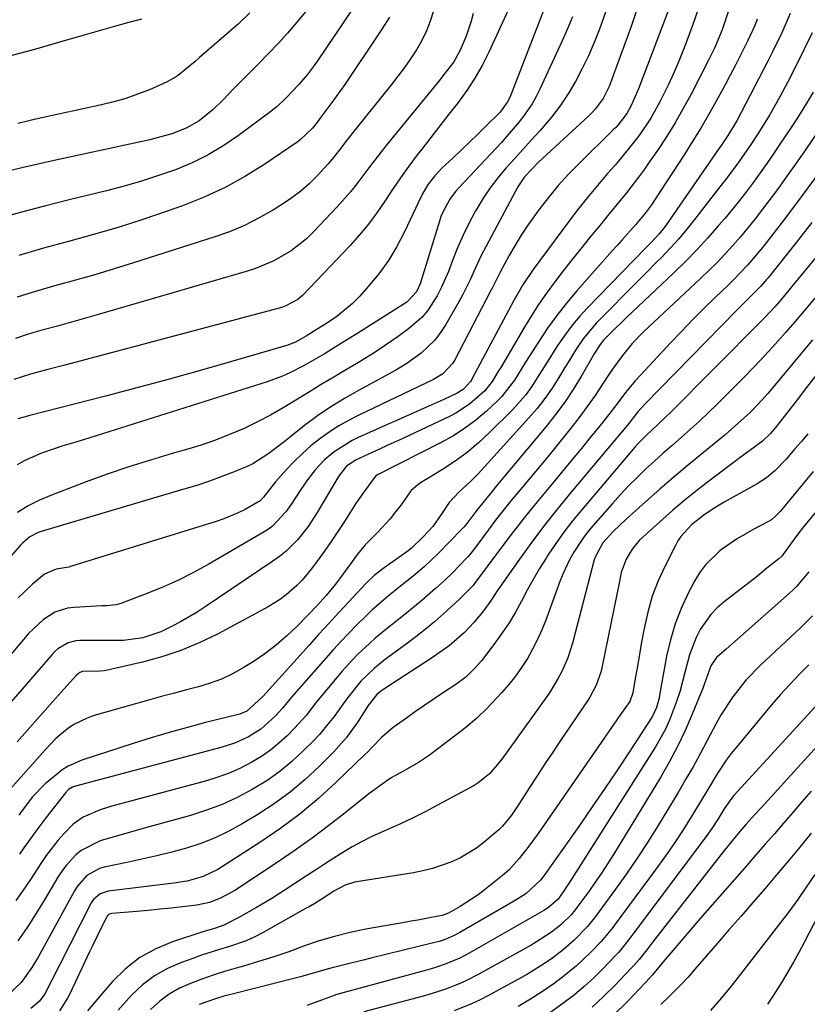
# Model space of a CAD drawing. Units: inches. Extents: x 1851934 to 1857389, y 431724 to 437074.
# Drawn here: x 1855553 to 1855740, y 434238 to 434472 of the extents above; entities that cross this region are included whole.
import ezdxf

# ---------------------------------------------------------------- set-up
doc = ezdxf.new("R2010")
doc.units = ezdxf.units.IN
doc.header["$MEASUREMENT"] = 0
doc.layers.add('7', color=7, linetype='Continuous')
doc.layers.add('8', color=7, linetype='Continuous')

msp = doc.modelspace()

# ---------------------------------------------------------------- linework, layer by layer
at = {"layer": '7', "color": 18}
for points in [[(1855671.5, 434479.14, 1932), (1855664.67, 434464.21, 1932), (1855663.1, 434461.09, 1932), (1855661.39, 434458.05, 1932), (1855659.46, 434455.14, 1932), (1855657.4, 434452.32, 1932), (1855655.23, 434449.56, 1932), (1855653.07, 434446.79, 1932), (1855650.93, 434444.02, 1932), (1855648.79, 434441.23, 1932), (1855647.71, 434439.84, 1932), (1855645.71, 434437.15, 1932), (1855643.75, 434434.43, 1932), (1855641.86, 434431.67, 1932), (1855640.02, 434428.87, 1932), (1855638.13, 434426.1, 1932), (1855636.15, 434423.42, 1932), (1855634.01, 434420.85, 1932), (1855631.78, 434418.36, 1932), (1855620.59, 434406.6, 1932), (1855619.38, 434405.52, 1932), (1855616.52, 434403.99, 1932), (1855615.75, 434403.73, 1932), (1855614.97, 434403.49, 1932), (1855564.12, 434389.96, 1932), (1855560.06, 434388.88, 1932), (1855555.99, 434387.79, 1932), (1855551.99, 434386.52, 1932)], [(1855622.85, 434475.83, 1942), (1855619.14, 434471.36, 1942), (1855616.95, 434468.79, 1942), (1855614.7, 434466.27, 1942), (1855612.38, 434463.82, 1942), (1855610, 434461.42, 1942), (1855607.59, 434459.06, 1942), (1855606.39, 434457.87, 1942), (1855604.04, 434455.44, 1942), (1855601.73, 434452.98, 1942), (1855599.29, 434450.64, 1942), (1855596.01, 434447.97, 1942), (1855592.9, 434446.18, 1942), (1855589.51, 434444.88, 1942), (1855586.01, 434443.87, 1942), (1855584.24, 434443.45, 1942), (1855560.85, 434438.37, 1942), (1855557.36, 434437.59, 1942), (1855553.89, 434436.77, 1942), (1855550.42, 434435.89, 1942)], [(1855700.17, 434475.54, 1924), (1855698.41, 434470.36, 1924), (1855693.21, 434456.09, 1924), (1855691.82, 434453.24, 1924), (1855689.92, 434450.69, 1924), (1855689.2, 434449.92, 1924), (1855688.44, 434449.17, 1924), (1855676.44, 434438.13, 1924), (1855673.16, 434434.64, 1924), (1855671.59, 434432.25, 1924), (1855664.65, 434419.36, 1924), (1855662.82, 434415.79, 1924), (1855661.14, 434412.15, 1924), (1855660.31, 434410.32, 1924), (1855658.51, 434406.74, 1924), (1855657.54, 434404.98, 1924), (1855654.46, 434399.57, 1924), (1855653.23, 434397.68, 1924), (1855651.88, 434395.91, 1924), (1855648.65, 434392.8, 1924), (1855644.97, 434390.15, 1924), (1855643.04, 434388.97, 1924), (1855641.07, 434387.85, 1924), (1855633.76, 434383.96, 1924), (1855630.43, 434382.07, 1924), (1855627.17, 434380.07, 1924), (1855624.02, 434377.89, 1924), (1855620.95, 434375.6, 1924), (1855617.29, 434372.71, 1924), (1855616.1, 434371.77, 1924), (1855612.54, 434368.95, 1924), (1855608.74, 434366.54, 1924), (1855607.37, 434365.92, 1924), (1855604.31, 434364.66, 1924), (1855601.36, 434363.51, 1924), (1855598.39, 434362.42, 1924), (1855595.39, 434361.41, 1924), (1855592.37, 434360.47, 1924), (1855558.51, 434350.46, 1924), (1855557.81, 434350.22, 1924), (1855555.83, 434349.21, 1924), (1855554.12, 434347.79, 1924), (1855553.62, 434347.25, 1924), (1855551.38, 434344.66, 1924)], [(1855692.84, 434475.11, 1926), (1855690.91, 434469.74, 1926), (1855689.67, 434466.55, 1926), (1855688.34, 434463.4, 1926), (1855686.84, 434460.33, 1926), (1855685.23, 434457.27, 1926), (1855683.47, 434454.36, 1926), (1855681.59, 434451.53, 1926), (1855679.52, 434448.83, 1926), (1855676.75, 434445.6, 1926), (1855674.75, 434443.37, 1926), (1855672.74, 434441.15, 1926), (1855670.74, 434438.93, 1926), (1855668.73, 434436.7, 1926), (1855666.81, 434434.42, 1926), (1855665, 434432.06, 1926), (1855663.35, 434429.58, 1926), (1855661.8, 434427.03, 1926), (1855661.54, 434426.57, 1926), (1855660.02, 434423.7, 1926), (1855658.58, 434420.78, 1926), (1855657.28, 434417.81, 1926), (1855656.07, 434414.79, 1926), (1855655.08, 434412.18, 1926), (1855653.4, 434408.29, 1926), (1855652.41, 434406.43, 1926), (1855650.13, 434402.88, 1926), (1855648.8, 434401.28, 1926), (1855645.64, 434398.53, 1926), (1855643.16, 434396.76, 1926), (1855640.21, 434394.72, 1926), (1855637.21, 434392.73, 1926), (1855634.16, 434390.83, 1926), (1855631.08, 434388.99, 1926), (1855630.92, 434388.9, 1926), (1855627.9, 434387.12, 1926), (1855624.89, 434385.32, 1926), (1855621.91, 434383.48, 1926), (1855618.93, 434381.62, 1926), (1855615.94, 434379.8, 1926), (1855612.9, 434378.07, 1926), (1855609.79, 434376.47, 1926), (1855606.64, 434374.94, 1926), (1855603.17, 434373.45, 1926), (1855599.83, 434372.13, 1926), (1855596.43, 434370.98, 1926), (1855593, 434369.92, 1926), (1855589.56, 434368.96, 1926), (1855584.4, 434367.43, 1926), (1855579.28, 434365.81, 1926), (1855574.19, 434364.06, 1926), (1855569.14, 434362.22, 1926), (1855560.92, 434359.1, 1926), (1855558.14, 434357.9, 1926), (1855555.44, 434356.56, 1926), (1855552.86, 434355, 1926)], [(1855707.83, 434475.68, 1922), (1855700.17, 434455.58, 1922), (1855698.42, 434451.57, 1922), (1855697.38, 434449.66, 1922), (1855695.34, 434447.01, 1922), (1855694.77, 434446.4, 1922), (1855694.18, 434445.8, 1922), (1855686.17, 434437.91, 1922), (1855683.61, 434435.28, 1922), (1855681.15, 434432.57, 1922), (1855678.81, 434429.75, 1922), (1855676.56, 434426.85, 1922), (1855673.92, 434423.17, 1922), (1855672.37, 434420.83, 1922), (1855670.92, 434418.44, 1922), (1855669.54, 434416, 1922), (1855667.49, 434412.17, 1922), (1855665.48, 434408.19, 1922), (1855665.19, 434407.63, 1922), (1855656.53, 434391.07, 1922), (1855656.09, 434390.34, 1922), (1855653.76, 434387.87, 1922), (1855651.58, 434386.54, 1922), (1855633.82, 434378.08, 1922), (1855631.42, 434376.84, 1922), (1855629.07, 434375.51, 1922), (1855626.81, 434374.03, 1922), (1855624.6, 434372.47, 1922), (1855622.49, 434370.77, 1922), (1855620.45, 434369, 1922), (1855618.52, 434367.11, 1922), (1855616.66, 434365.16, 1922), (1855614.07, 434362.28, 1922), (1855611.22, 434358.6, 1922), (1855610.46, 434357.77, 1922), (1855606.91, 434355.71, 1922), (1855605.23, 434354.88, 1922), (1855601.79, 434353.44, 1922), (1855600.02, 434352.84, 1922), (1855565.49, 434342.13, 1922), (1855565.05, 434342.03, 1922), (1855562.08, 434341.51, 1922), (1855559.26, 434340.3, 1922), (1855556.47, 434337.96, 1922), (1855553.05, 434334.71, 1922)], [(1855721.56, 434474.07, 1918), (1855720, 434469.58, 1918), (1855718.2, 434465.19, 1918), (1855717.52, 434463.76, 1918), (1855716.82, 434462.34, 1918), (1855712.64, 434454.27, 1918), (1855710.79, 434450.85, 1918), (1855708.86, 434447.47, 1918), (1855706.8, 434444.17, 1918), (1855704.66, 434440.92, 1918), (1855702.91, 434438.35, 1918), (1855701.57, 434436.44, 1918), (1855700.19, 434434.55, 1918), (1855697.31, 434430.86, 1918), (1855695.82, 434429.05, 1918), (1855692.86, 434425.43, 1918), (1855691.38, 434423.61, 1918), (1855688.5, 434420.08, 1918), (1855686.42, 434417.51, 1918), (1855684.36, 434414.92, 1918), (1855682.33, 434412.31, 1918), (1855680.33, 434409.69, 1918), (1855678.38, 434407.02, 1918), (1855676.49, 434404.31, 1918), (1855674.7, 434401.54, 1918), (1855672.98, 434398.72, 1918), (1855667.5, 434389.43, 1918), (1855667, 434388.59, 1918), (1855665.49, 434386.09, 1918), (1855663.71, 434383.82, 1918), (1855660.07, 434380.65, 1918), (1855656.87, 434378.54, 1918), (1855655.16, 434377.65, 1918), (1855643.25, 434372.07, 1918), (1855641.47, 434371.25, 1918), (1855637.9, 434369.62, 1918), (1855636.11, 434368.82, 1918), (1855633.02, 434367.43, 1918), (1855630.84, 434365.91, 1918), (1855629.06, 434363.54, 1918), (1855623.99, 434354.95, 1918), (1855621.83, 434351.65, 1918), (1855619.36, 434348.57, 1918), (1855616.58, 434345.79, 1918), (1855615.05, 434344.56, 1918), (1855613.46, 434343.39, 1918), (1855597.38, 434332.56, 1918), (1855595.48, 434331.32, 1918), (1855591.57, 434329.03, 1918), (1855589.57, 434327.96, 1918), (1855586.86, 434326.64, 1918), (1855582.59, 434325.23, 1918), (1855578.04, 434324.55, 1918), (1855576.43, 434324.56, 1918), (1855567.67, 434324.61, 1918), (1855566.72, 434324.54, 1918), (1855564.9, 434324.07, 1918), (1855562.46, 434322.58, 1918), (1855561.75, 434321.94, 1918), (1855561.08, 434321.24, 1918), (1855556.47, 434315.91, 1918), (1855553.53, 434312.51, 1918), (1855550.59, 434309.12, 1918)], [(1855736.13, 434473.42, 1914), (1855734.15, 434468.84, 1914), (1855732, 434464.35, 1914), (1855730.87, 434462.12, 1914), (1855723.49, 434447.95, 1914), (1855721.41, 434444.45, 1914), (1855719.65, 434441.89, 1914), (1855719.35, 434441.46, 1914), (1855706.82, 434423.37, 1914), (1855706.4, 434422.79, 1914), (1855705.05, 434421.13, 1914), (1855703.26, 434419.16, 1914), (1855701.84, 434417.68, 1914), (1855688.07, 434403.55, 1914), (1855686.26, 434401.57, 1914), (1855684.53, 434399.54, 1914), (1855682.92, 434397.4, 1914), (1855681.39, 434395.2, 1914), (1855681.01, 434394.61, 1914), (1855678.5, 434390.68, 1914), (1855677.27, 434388.7, 1914), (1855674.78, 434384.77, 1914), (1855673.42, 434382.89, 1914), (1855670.34, 434379.42, 1914), (1855664.83, 434373.93, 1914), (1855662.23, 434371.51, 1914), (1855659.53, 434369.22, 1914), (1855656.67, 434367.13, 1914), (1855653.71, 434365.17, 1914), (1855648.26, 434361.84, 1914), (1855646.27, 434360.2, 1914), (1855646.05, 434359.91, 1914), (1855643.86, 434356.81, 1914), (1855642.58, 434355.11, 1914), (1855641.25, 434353.45, 1914), (1855638.35, 434350.34, 1914), (1855635.35, 434347.31, 1914), (1855633.55, 434345.1, 1914), (1855631.86, 434342.79, 1914), (1855629.27, 434339.19, 1914), (1855628.28, 434337.95, 1914), (1855626.08, 434335.3, 1914), (1855623.97, 434332.9, 1914), (1855621.77, 434330.58, 1914), (1855619.26, 434328.01, 1914), (1855616.81, 434325.68, 1914), (1855614.25, 434323.47, 1914), (1855611.55, 434321.45, 1914), (1855608.75, 434319.56, 1914), (1855606.41, 434318.1, 1914), (1855603.88, 434316.68, 1914), (1855601.27, 434315.42, 1914), (1855598.57, 434314.42, 1914), (1855595.79, 434313.58, 1914), (1855592.96, 434312.86, 1914), (1855590.13, 434312.12, 1914), (1855587.31, 434311.36, 1914), (1855584.5, 434310.57, 1914), (1855571.08, 434306.77, 1914), (1855569.4, 434306.18, 1914), (1855566.23, 434304.61, 1914), (1855564.75, 434303.61, 1914), (1855562.01, 434301.31, 1914), (1855559.5, 434298.74, 1914), (1855551.2, 434289.4, 1914)], [(1855660.99, 434473.41, 1934), (1855660.51, 434471.58, 1934), (1855659.31, 434468.01, 1934), (1855657.91, 434464.75, 1934), (1855656.37, 434461.98, 1934), (1855653.8, 434458.61, 1934), (1855653.13, 434457.78, 1934), (1855640.61, 434442.47, 1934), (1855639.11, 434440.6, 1934), (1855636.2, 434436.81, 1934), (1855633.35, 434432.97, 1934), (1855631.86, 434431.1, 1934), (1855628.71, 434427.51, 1934), (1855623.11, 434421.57, 1934), (1855621.43, 434419.93, 1934), (1855617.76, 434417.05, 1934), (1855613.68, 434414.72, 1934), (1855609.36, 434412.9, 1934), (1855607.12, 434412.17, 1934), (1855572.33, 434402.04, 1934), (1855569, 434401.09, 1934), (1855565.67, 434400.15, 1934), (1855562.34, 434399.23, 1934), (1855559, 434398.33, 1934), (1855555.68, 434397.36, 1934), (1855552.41, 434396.27, 1934)], [(1855684.53, 434472.66, 1928), (1855683.32, 434469.78, 1928), (1855682.05, 434466.92, 1928), (1855676.79, 434455.44, 1928), (1855675.91, 434453.7, 1928), (1855674.96, 434452, 1928), (1855672.74, 434448.79, 1928), (1855671.52, 434447.26, 1928), (1855668.97, 434444.29, 1928), (1855667.65, 434442.84, 1928), (1855657.54, 434432.04, 1928), (1855656.78, 434431.17, 1928), (1855655.41, 434429.32, 1928), (1855653.76, 434426.28, 1928), (1855653.33, 434425.21, 1928), (1855652.96, 434424.12, 1928), (1855648.38, 434409.28, 1928), (1855647.55, 434407.39, 1928), (1855645.23, 434404.91, 1928), (1855633.34, 434397.37, 1928), (1855629.77, 434395.14, 1928), (1855625.86, 434392.75, 1928), (1855622.55, 434390.81, 1928), (1855620.87, 434389.88, 1928), (1855617.47, 434388.11, 1928), (1855615.73, 434387.32, 1928), (1855612.14, 434386, 1928), (1855570.05, 434372.66, 1928), (1855566.75, 434371.65, 1928), (1855563.44, 434370.7, 1928), (1855561.79, 434370.2, 1928), (1855558.55, 434369.05, 1928), (1855554.45, 434367.21, 1928), (1855552.79, 434366.31, 1928)], [(1855651.55, 434474.05, 1936), (1855650.8, 434471.63, 1936), (1855649.91, 434469.27, 1936), (1855648.79, 434467, 1936), (1855647.52, 434464.81, 1936), (1855646.1, 434462.68, 1936), (1855644.65, 434460.59, 1936), (1855643.12, 434458.54, 1936), (1855641.56, 434456.53, 1936), (1855632.8, 434445.62, 1936), (1855631.02, 434443.36, 1936), (1855629.28, 434441.08, 1936), (1855627.51, 434438.83, 1936), (1855626.57, 434437.74, 1936), (1855623.93, 434434.87, 1936), (1855622.05, 434433, 1936), (1855620.07, 434431.24, 1936), (1855617.96, 434429.64, 1936), (1855615.76, 434428.16, 1936), (1855613.62, 434426.83, 1936), (1855610.22, 434424.9, 1936), (1855606.74, 434423.13, 1936), (1855603.14, 434421.63, 1936), (1855599.47, 434420.3, 1936), (1855580.44, 434414.21, 1936), (1855575.85, 434412.78, 1936), (1855571.25, 434411.4, 1936), (1855566.62, 434410.1, 1936), (1855561.99, 434408.85, 1936), (1855557.38, 434407.53, 1936), (1855552.81, 434406.06, 1936)], [(1855608.01, 434473.61, 1944), (1855605.27, 434471, 1944), (1855596.09, 434462.95, 1944), (1855595.05, 434462.04, 1944), (1855592.92, 434460.27, 1944), (1855590.73, 434458.58, 1944), (1855588.37, 434457.17, 1944), (1855584.17, 434455.33, 1944), (1855581.39, 434454.25, 1944), (1855578.58, 434453.27, 1944), (1855575.72, 434452.45, 1944), (1855572.82, 434451.73, 1944), (1855556.87, 434448.23, 1944), (1855555.58, 434447.95, 1944), (1855552.99, 434447.35, 1944)], [(1855641.09, 434472.59, 1938), (1855639.32, 434469.67, 1938), (1855630.49, 434456.55, 1938), (1855629.5, 434455.11, 1938), (1855627.46, 434452.27, 1938), (1855624.87, 434448.85, 1938), (1855624.01, 434447.7, 1938), (1855622.82, 434446.2, 1938), (1855619.97, 434443.44, 1938), (1855619.25, 434442.91, 1938), (1855611.59, 434437.69, 1938), (1855606.93, 434434.77, 1938), (1855602.14, 434432.1, 1938), (1855597.15, 434429.81, 1938), (1855592.04, 434427.77, 1938), (1855588.41, 434426.47, 1938), (1855582.6, 434424.5, 1938), (1855576.76, 434422.63, 1938), (1855570.88, 434420.93, 1938), (1855564.96, 434419.33, 1938), (1855559.05, 434417.7, 1938), (1855553.18, 434415.94, 1938)], [(1855582.3, 434472.1, 1946), (1855578.95, 434471.18, 1946), (1855575.6, 434470.25, 1946), (1855572.26, 434469.3, 1946), (1855568.92, 434468.33, 1946), (1855563.17, 434466.66, 1946), (1855556.94, 434464.9, 1946), (1855550.7, 434463.2, 1946)], [(1855728.29, 434472.08, 1916), (1855727.83, 434470.77, 1916), (1855726.15, 434466.98, 1916), (1855724.39, 434463.5, 1916), (1855723.18, 434461.14, 1916), (1855721.96, 434458.8, 1916), (1855720.72, 434456.47, 1916), (1855718.55, 434452.48, 1916), (1855716.79, 434449.35, 1916), (1855714.98, 434446.24, 1916), (1855713.1, 434443.18, 1916), (1855711.17, 434440.15, 1916), (1855703.99, 434429.13, 1916), (1855703.48, 434428.36, 1916), (1855701.85, 434426.09, 1916), (1855699.49, 434423.23, 1916), (1855696.22, 434419.59, 1916), (1855695.1, 434418.33, 1916), (1855693.97, 434417.07, 1916), (1855685.52, 434407.56, 1916), (1855683.1, 434404.69, 1916), (1855680.78, 434401.75, 1916), (1855678.6, 434398.71, 1916), (1855676.52, 434395.58, 1916), (1855674.27, 434392.03, 1916), (1855673.39, 434390.63, 1916), (1855670.78, 434386.4, 1916), (1855667.78, 434382.5, 1916), (1855666.62, 434381.33, 1916), (1855664.12, 434379.04, 1916), (1855661.57, 434376.88, 1916), (1855658.92, 434374.88, 1916), (1855656.11, 434373.1, 1916), (1855653.2, 434371.48, 1916), (1855638.43, 434364.03, 1916), (1855637.8, 434363.59, 1916), (1855635.18, 434360.02, 1916), (1855634.13, 434358.6, 1916), (1855633.68, 434357.93, 1916), (1855633.23, 434357.25, 1916), (1855630.47, 434352.86, 1916), (1855628.9, 434350.45, 1916), (1855627.3, 434348.06, 1916), (1855625.64, 434345.71, 1916), (1855623.95, 434343.39, 1916), (1855622.56, 434341.54, 1916), (1855620.37, 434338.9, 1916), (1855619.18, 434337.68, 1916), (1855616.61, 434335.41, 1916), (1855615.24, 434334.38, 1916), (1855612.33, 434332.59, 1916), (1855600.3, 434326.11, 1916), (1855596.01, 434324.03, 1916), (1855591.63, 434322.18, 1916), (1855587.12, 434320.69, 1916), (1855582.51, 434319.44, 1916), (1855573.54, 434317.38, 1916), (1855572.41, 434317.3, 1916), (1855568.28, 434317.23, 1916), (1855567.66, 434316.98, 1916), (1855566.85, 434316.38, 1916), (1855563.85, 434313.03, 1916), (1855560.64, 434309.41, 1916), (1855552.79, 434300.57, 1916)], [(1855741.35, 434468.85, 1912), (1855739.51, 434464.93, 1912), (1855737.58, 434461.06, 1912), (1855735.59, 434457.21, 1912), (1855733.68, 434453.61, 1912), (1855731.25, 434449.28, 1912), (1855728.63, 434445.07, 1912), (1855726.8, 434442.29, 1912), (1855723.99, 434438.24, 1912), (1855721.06, 434434.29, 1912), (1855720.06, 434432.98, 1912), (1855713.5, 434424.53, 1912), (1855711.64, 434422.21, 1912), (1855709.72, 434419.95, 1912), (1855707.73, 434417.75, 1912), (1855705.68, 434415.6, 1912), (1855704.54, 434414.44, 1912), (1855701.89, 434411.75, 1912), (1855699.23, 434409.06, 1912), (1855696.57, 434406.37, 1912), (1855693.91, 434403.68, 1912), (1855690.16, 434399.9, 1912), (1855687.05, 434396.21, 1912), (1855685.26, 434393.51, 1912), (1855683.56, 434390.77, 1912), (1855682.72, 434389.38, 1912), (1855681.3, 434387.01, 1912), (1855679.69, 434384.49, 1912), (1855677.98, 434382.04, 1912), (1855676.14, 434379.69, 1912), (1855674.19, 434377.42, 1912), (1855662.18, 434364.17, 1912), (1855660.44, 434362.38, 1912), (1855657.55, 434359.82, 1912), (1855655.24, 434357.38, 1912), (1855653.37, 434354.46, 1912), (1855651.37, 434351.65, 1912), (1855649.06, 434349.08, 1912), (1855646.44, 434346.58, 1912), (1855645.83, 434346.09, 1912), (1855645.2, 434345.61, 1912), (1855639.88, 434341.82, 1912), (1855637.45, 434340.03, 1912), (1855635.5, 434338.12, 1912), (1855631.47, 434333.77, 1912), (1855629.1, 434331.21, 1912), (1855626.74, 434328.64, 1912), (1855624.39, 434326.06, 1912), (1855622.04, 434323.47, 1912), (1855611.12, 434311.39, 1912), (1855610.92, 434311.16, 1912), (1855607.32, 434307.85, 1912), (1855606.16, 434307.32, 1912), (1855605.59, 434307.13, 1912), (1855605.01, 434306.96, 1912), (1855597.51, 434305.1, 1912), (1855593.18, 434303.97, 1912), (1855588.88, 434302.78, 1912), (1855584.6, 434301.5, 1912), (1855580.34, 434300.15, 1912), (1855568.15, 434296.15, 1912), (1855564.92, 434294.72, 1912), (1855563.44, 434293.77, 1912), (1855562.02, 434292.7, 1912), (1855559.48, 434290.53, 1912), (1855556.47, 434287.49, 1912), (1855554.2, 434284.57, 1912), (1855553.17, 434283.15, 1912)], [(1855746.86, 434451.46, 1908), (1855739.77, 434441.05, 1908), (1855737.6, 434437.9, 1908), (1855735.39, 434434.77, 1908), (1855733.13, 434431.67, 1908), (1855730.84, 434428.6, 1908), (1855727.86, 434424.69, 1908), (1855726.14, 434422.55, 1908), (1855724.38, 434420.44, 1908), (1855722.58, 434418.37, 1908), (1855720.73, 434416.34, 1908), (1855718.84, 434414.35, 1908), (1855716.9, 434412.41, 1908), (1855714.91, 434410.51, 1908), (1855702.54, 434398.99, 1908), (1855701.22, 434397.71, 1908), (1855698.7, 434395.05, 1908), (1855696.36, 434392.23, 1908), (1855694.19, 434389.27, 1908), (1855693.17, 434387.75, 1908), (1855691.67, 434385.42, 1908), (1855689.88, 434382.74, 1908), (1855688.04, 434380.1, 1908), (1855686.11, 434377.52, 1908), (1855684.13, 434374.98, 1908), (1855680.25, 434370.17, 1908), (1855678.25, 434367.7, 1908), (1855676.22, 434365.23, 1908), (1855674.18, 434362.79, 1908), (1855672.13, 434360.35, 1908), (1855669.92, 434357.71, 1908), (1855668.08, 434355.44, 1908), (1855666.29, 434353.14, 1908), (1855664.54, 434350.81, 1908), (1855661.59, 434346.82, 1908), (1855661.07, 434346.12, 1908), (1855660.27, 434345.08, 1908), (1855659.7, 434344.42, 1908), (1855659.41, 434344.1, 1908), (1855656.04, 434340.63, 1908), (1855654.1, 434338.72, 1908), (1855652.07, 434336.9, 1908), (1855648.9, 434334.19, 1908), (1855645.7, 434331.53, 1908), (1855642.44, 434328.93, 1908), (1855640.63, 434327.51, 1908), (1855637.74, 434325.14, 1908), (1855636.34, 434323.91, 1908), (1855633.63, 434321.34, 1908), (1855632.32, 434320.01, 1908), (1855629.84, 434317.22, 1908), (1855625.55, 434312.1, 1908), (1855623.84, 434310, 1908), (1855621.33, 434306.81, 1908), (1855618.62, 434303.79, 1908), (1855616.82, 434301.98, 1908), (1855614.9, 434300.2, 1908), (1855612.89, 434298.54, 1908), (1855610.74, 434297.06, 1908), (1855608.5, 434295.7, 1908), (1855605.63, 434294.23, 1908), (1855603.06, 434293.09, 1908), (1855600.41, 434292.13, 1908), (1855597.71, 434291.29, 1908), (1855575.29, 434285.22, 1908), (1855572.49, 434284.36, 1908), (1855568.48, 434282.64, 1908), (1855566.13, 434281, 1908), (1855563.97, 434278.81, 1908), (1855562.46, 434277.11, 1908), (1855559.68, 434273.52, 1908), (1855558.41, 434271.63, 1908), (1855555.96, 434267.85, 1908), (1855554.27, 434265.34, 1908), (1855552.53, 434262.87, 1908)], [(1855743, 434435.67, 1906), (1855740.13, 434431.69, 1906), (1855737.21, 434427.76, 1906), (1855734.24, 434423.86, 1906), (1855730.25, 434418.7, 1906), (1855729.23, 434417.41, 1906), (1855726.04, 434413.67, 1906), (1855722.65, 434410.12, 1906), (1855721.48, 434408.97, 1906), (1855718.4, 434406, 1906), (1855715.7, 434403.36, 1906), (1855713.02, 434400.69, 1906), (1855710.4, 434397.97, 1906), (1855707.8, 434395.23, 1906), (1855700.73, 434387.66, 1906), (1855699.48, 434386.28, 1906), (1855697.09, 434383.42, 1906), (1855695.96, 434381.95, 1906), (1855693.7, 434378.98, 1906), (1855691.4, 434376.04, 1906), (1855688.44, 434372.35, 1906), (1855686.66, 434370.16, 1906), (1855684.87, 434367.99, 1906), (1855683.06, 434365.83, 1906), (1855679.28, 434361.33, 1906), (1855676.14, 434357.52, 1906), (1855673.04, 434353.68, 1906), (1855670.01, 434349.77, 1906), (1855667.03, 434345.84, 1906), (1855661.31, 434338.14, 1906), (1855660.96, 434337.67, 1906), (1855657.72, 434334.39, 1906), (1855653.93, 434330.94, 1906), (1855651.79, 434329.05, 1906), (1855649.6, 434327.2, 1906), (1855647.36, 434325.43, 1906), (1855645.08, 434323.71, 1906), (1855640.19, 434320.13, 1906), (1855637.54, 434318.04, 1906), (1855634.32, 434314.9, 1906), (1855631.25, 434311.02, 1906), (1855630.14, 434309.56, 1906), (1855627.96, 434306.58, 1906), (1855626.85, 434305.1, 1906), (1855624.49, 434302.29, 1906), (1855623.22, 434300.95, 1906), (1855620.66, 434298.37, 1906), (1855617.99, 434295.88, 1906), (1855615.21, 434293.56, 1906), (1855612.24, 434291.46, 1906), (1855608.56, 434289.18, 1906), (1855605.03, 434287.33, 1906), (1855601.42, 434285.67, 1906), (1855597.7, 434284.28, 1906), (1855593.9, 434283.07, 1906), (1855584.1, 434280.36, 1906), (1855581.61, 434279.66, 1906), (1855579.12, 434278.95, 1906), (1855576.63, 434278.23, 1906), (1855572.46, 434277, 1906), (1855568.01, 434274.75, 1906), (1855566.71, 434273.68, 1906), (1855564.41, 434271.19, 1906), (1855563.41, 434269.82, 1906), (1855562.49, 434268.4, 1906), (1855559.29, 434263.03, 1906), (1855557.27, 434259.73, 1906), (1855555.18, 434256.48, 1906), (1855553, 434253.29, 1906)], [(1855741.33, 434423.84, 1904), (1855737.65, 434419.15, 1904), (1855730.91, 434410.69, 1904), (1855730.57, 434410.27, 1904), (1855729.11, 434408.63, 1904), (1855727.97, 434407.46, 1904), (1855725.24, 434404.75, 1904), (1855724.37, 434403.88, 1904), (1855723.51, 434403, 1904), (1855701.66, 434380.7, 1904), (1855700.04, 434378.87, 1904), (1855697.55, 434375.73, 1904), (1855695.78, 434373.58, 1904), (1855684.16, 434359.74, 1904), (1855680.99, 434355.87, 1904), (1855677.9, 434351.95, 1904), (1855674.9, 434347.95, 1904), (1855671.97, 434343.9, 1904), (1855667.44, 434337.46, 1904), (1855666.83, 434336.59, 1904), (1855665.05, 434333.93, 1904), (1855663.19, 434331.34, 1904), (1855661.12, 434328.88, 1904), (1855658.92, 434326.51, 1904), (1855655.26, 434323.34, 1904), (1855651.31, 434320.53, 1904), (1855639.74, 434313.05, 1904), (1855639.05, 434312.58, 1904), (1855638.09, 434311.78, 1904), (1855636.08, 434309.15, 1904), (1855633.59, 434305.3, 1904), (1855630.92, 434301.58, 1904), (1855627.88, 434298.16, 1904), (1855624.51, 434294.76, 1904), (1855621.09, 434291.56, 1904), (1855617.54, 434288.55, 1904), (1855613.77, 434285.81, 1904), (1855609.86, 434283.25, 1904), (1855606.2, 434281.04, 1904), (1855603.03, 434279.3, 1904), (1855599.78, 434277.73, 1904), (1855596.41, 434276.43, 1904), (1855592.97, 434275.3, 1904), (1855589.46, 434274.35, 1904), (1855585.94, 434273.46, 1904), (1855582.4, 434272.65, 1904), (1855578.84, 434271.89, 1904), (1855573.48, 434270.81, 1904), (1855572.36, 434270.5, 1904), (1855569.35, 434268.8, 1904), (1855567.03, 434266.17, 1904), (1855566.41, 434265.17, 1904), (1855557.78, 434249.45, 1904), (1855556.31, 434246.96, 1904), (1855553.78, 434243.44, 1904), (1855550.67, 434240.46, 1904)], [(1855742.93, 434416.39, 1902), (1855736.59, 434408.58, 1902), (1855734.08, 434405.59, 1902), (1855732.5, 434403.79, 1902), (1855730.06, 434401.16, 1902), (1855729.23, 434400.31, 1902), (1855707.51, 434378.47, 1902), (1855706.84, 434377.8, 1902), (1855704.77, 434375.87, 1902), (1855701.97, 434373.27, 1902), (1855699.96, 434371.17, 1902), (1855699.32, 434370.44, 1902), (1855686.64, 434355.56, 1902), (1855684.52, 434352.97, 1902), (1855682.48, 434350.33, 1902), (1855680.55, 434347.6, 1902), (1855678.69, 434344.82, 1902), (1855678.26, 434344.15, 1902), (1855676.72, 434341.64, 1902), (1855675.22, 434339.1, 1902), (1855673.79, 434336.53, 1902), (1855672.41, 434333.92, 1902), (1855671, 434331.34, 1902), (1855669.5, 434328.81, 1902), (1855667.86, 434326.37, 1902), (1855666.14, 434323.99, 1902), (1855662.91, 434319.79, 1902), (1855661.53, 434318.15, 1902), (1855659.2, 434315.92, 1902), (1855656.62, 434313.99, 1902), (1855653.95, 434312.23, 1902), (1855651.72, 434310.74, 1902), (1855649.5, 434309.24, 1902), (1855647.31, 434307.71, 1902), (1855645.12, 434306.16, 1902), (1855642.03, 434303.94, 1902), (1855639.32, 434301.67, 1902), (1855636.86, 434299.11, 1902), (1855636.03, 434298.27, 1902), (1855635.19, 434297.44, 1902), (1855628.59, 434291.05, 1902), (1855624.33, 434287.17, 1902), (1855619.94, 434283.47, 1902), (1855615.33, 434280.03, 1902), (1855610.57, 434276.77, 1902), (1855600.43, 434270.26, 1902), (1855596.94, 434268.53, 1902), (1855593.16, 434267.49, 1902), (1855591.87, 434267.26, 1902), (1855590.58, 434267.07, 1902), (1855574.4, 434265.12, 1902), (1855572.49, 434264.47, 1902), (1855570.94, 434263.13, 1902), (1855570.55, 434262.57, 1902), (1855570.19, 434261.98, 1902), (1855562.82, 434247.55, 1902), (1855561.02, 434243.99, 1902), (1855559.38, 434240.75, 1902), (1855558.11, 434239, 1902), (1855556.09, 434237.19, 1902)], [(1855741.49, 434395.99, 1898), (1855732.16, 434384.73, 1898), (1855730.85, 434383.2, 1898), (1855729.51, 434381.7, 1898), (1855726.72, 434378.8, 1898), (1855725.27, 434377.41, 1898), (1855722.27, 434374.72, 1898), (1855720.73, 434373.42, 1898), (1855715.61, 434369.23, 1898), (1855712.13, 434366.34, 1898), (1855708.68, 434363.43, 1898), (1855705.26, 434360.48, 1898), (1855701.86, 434357.5, 1898), (1855697.23, 434353.38, 1898), (1855694.17, 434350.43, 1898), (1855691.74, 434347.77, 1898), (1855689.88, 434344.34, 1898), (1855689.69, 434343.71, 1898), (1855684.49, 434323.92, 1898), (1855683.98, 434322.2, 1898), (1855683.4, 434320.5, 1898), (1855681.98, 434317.21, 1898), (1855681.14, 434315.61, 1898), (1855679.3, 434312.54, 1898), (1855678.28, 434311.05, 1898), (1855667.77, 434296.42, 1898), (1855667.08, 434295.51, 1898), (1855664.82, 434292.91, 1898), (1855662.16, 434290.76, 1898), (1855661.18, 434290.17, 1898), (1855652.51, 434285.46, 1898), (1855649.55, 434283.91, 1898), (1855646.57, 434282.41, 1898), (1855643.55, 434281, 1898), (1855640.5, 434279.64, 1898), (1855639.07, 434279.03, 1898), (1855636.74, 434277.96, 1898), (1855634.46, 434276.82, 1898), (1855632.23, 434275.58, 1898), (1855630.04, 434274.26, 1898), (1855627.88, 434272.88, 1898), (1855625.73, 434271.49, 1898), (1855623.59, 434270.09, 1898), (1855621.44, 434268.69, 1898), (1855616.4, 434265.37, 1898), (1855613.25, 434263.36, 1898), (1855609.56, 434261.19, 1898), (1855605.36, 434258.86, 1898), (1855601.81, 434256.98, 1898), (1855599.63, 434256.19, 1898), (1855597.38, 434255.55, 1898), (1855596.63, 434255.32, 1898), (1855589.68, 434253.05, 1898), (1855585.67, 434251.37, 1898), (1855581.91, 434249.3, 1898), (1855578.54, 434246.64, 1898), (1855575.42, 434243.61, 1898), (1855572.07, 434239.76, 1898), (1855569.48, 434236.67, 1898)], [(1855742.28, 434387.48, 1896), (1855740.03, 434384.62, 1896), (1855737.8, 434381.75, 1896), (1855733.05, 434375.6, 1896), (1855731.4, 434373.66, 1896), (1855729.57, 434371.91, 1896), (1855727.49, 434370.34, 1896), (1855724.32, 434368.05, 1896), (1855723.28, 434367.27, 1896), (1855717.52, 434362.92, 1896), (1855714.38, 434360.48, 1896), (1855711.27, 434357.99, 1896), (1855708.24, 434355.41, 1896), (1855705.25, 434352.78, 1896), (1855701.28, 434349.21, 1896), (1855700.35, 434348.29, 1896), (1855698.69, 434346.29, 1896), (1855697.24, 434343.91, 1896), (1855696.11, 434340.74, 1896), (1855695.41, 434337.4, 1896), (1855695.18, 434336.28, 1896), (1855691.51, 434318.09, 1896), (1855691.26, 434317.04, 1896), (1855690.18, 434314, 1896), (1855688.66, 434311.15, 1896), (1855688.07, 434310.24, 1896), (1855681.7, 434300.84, 1896), (1855679.84, 434298.06, 1896), (1855677.98, 434295.28, 1896), (1855676.15, 434292.48, 1896), (1855674.33, 434289.67, 1896), (1855671.94, 434285.94, 1896), (1855670.03, 434283.15, 1896), (1855667.92, 434280.51, 1896), (1855667.13, 434279.73, 1896), (1855663.58, 434276.7, 1896), (1855661.74, 434275.3, 1896), (1855657.8, 434272.93, 1896), (1855655.69, 434271.96, 1896), (1855651.3, 434270.47, 1896), (1855649.05, 434269.92, 1896), (1855646.78, 434269.47, 1896), (1855632.81, 434267.18, 1896), (1855630.62, 434266.54, 1896), (1855627.91, 434265.07, 1896), (1855624.92, 434263.12, 1896), (1855623.42, 434262.19, 1896), (1855621.88, 434261.3, 1896), (1855621.37, 434261.01, 1896), (1855611.15, 434255.25, 1896), (1855609.18, 434254.23, 1896), (1855607.16, 434253.31, 1896), (1855602.97, 434251.84, 1896), (1855600.82, 434251.21, 1896), (1855596.57, 434249.86, 1896), (1855594.46, 434249.13, 1896), (1855591.78, 434248.18, 1896), (1855588.48, 434246.73, 1896), (1855585.38, 434245, 1896), (1855582.57, 434242.83, 1896), (1855579.94, 434240.36, 1896), (1855578.67, 434238.99, 1896), (1855576.76, 434236.86, 1896)], [(1855740.32, 434373.67, 1894), (1855738.81, 434371.85, 1894), (1855737.29, 434370.05, 1894), (1855735.23, 434367.64, 1894), (1855732.51, 434364.86, 1894), (1855730.51, 434363.21, 1894), (1855728.34, 434361.8, 1894), (1855720.51, 434357.39, 1894), (1855718.16, 434355.99, 1894), (1855715.68, 434354.36, 1894), (1855712.74, 434352.03, 1894), (1855710.22, 434349.29, 1894), (1855709.55, 434348.25, 1894), (1855708.93, 434347.17, 1894), (1855706.48, 434342.32, 1894), (1855704.86, 434338.73, 1894), (1855703.45, 434335.08, 1894), (1855702.37, 434331.31, 1894), (1855701.5, 434327.47, 1894), (1855700.84, 434323.8, 1894), (1855700.47, 434321.74, 1894), (1855699.76, 434317.62, 1894), (1855699.41, 434315.55, 1894), (1855698.85, 434312.14, 1894), (1855698.1, 434310.11, 1894), (1855696.1, 434307.22, 1894), (1855695.08, 434305.77, 1894), (1855693.06, 434302.88, 1894), (1855692.05, 434301.44, 1894), (1855676.36, 434278.81, 1894), (1855675.28, 434277.29, 1894), (1855674.17, 434275.79, 1894), (1855671.86, 434272.87, 1894), (1855669.42, 434270.07, 1894), (1855667.93, 434268.77, 1894), (1855663.17, 434265.02, 1894), (1855661.89, 434264.06, 1894), (1855657.86, 434261.43, 1894), (1855655.08, 434259.84, 1894), (1855653.61, 434259.33, 1894), (1855650.97, 434258.81, 1894), (1855647.82, 434258.22, 1894), (1855646.24, 434257.93, 1894), (1855644.66, 434257.64, 1894), (1855635.52, 434256.03, 1894), (1855631.79, 434255.26, 1894), (1855628.1, 434254.36, 1894), (1855624.46, 434253.26, 1894), (1855620.75, 434251.99, 1894), (1855617.22, 434250.72, 1894), (1855613.66, 434249.5, 1894), (1855610.08, 434248.37, 1894), (1855606.48, 434247.29, 1894), (1855604.75, 434246.8, 1894), (1855602.01, 434245.98, 1894), (1855599.28, 434245.11, 1894), (1855596.58, 434244.18, 1894), (1855593.89, 434243.2, 1894), (1855591.32, 434242.03, 1894), (1855588.88, 434240.65, 1894), (1855586.65, 434238.97, 1894), (1855584.44, 434236.97, 1894)], [(1855741.62, 434364.69, 1892), (1855740.09, 434362.87, 1892), (1855733.76, 434355.22, 1892), (1855732.78, 434354.16, 1892), (1855731.69, 434353.24, 1892), (1855730.87, 434352.74, 1892), (1855727.52, 434351, 1892), (1855725.46, 434349.86, 1892), (1855723.44, 434348.64, 1892), (1855719.58, 434345.93, 1892), (1855716.09, 434342.58, 1892), (1855714.69, 434340.68, 1892), (1855713.46, 434338.64, 1892), (1855711.98, 434335.82, 1892), (1855710.3, 434332.21, 1892), (1855708.85, 434328.52, 1892), (1855707.74, 434324.71, 1892), (1855706.86, 434320.83, 1892), (1855705.2, 434311.61, 1892), (1855705.05, 434310.87, 1892), (1855704.45, 434308.69, 1892), (1855703.52, 434306.63, 1892), (1855703.13, 434305.98, 1892), (1855698.12, 434298.34, 1892), (1855695.18, 434293.9, 1892), (1855692.21, 434289.47, 1892), (1855689.2, 434285.08, 1892), (1855686.16, 434280.7, 1892), (1855678.16, 434269.31, 1892), (1855676.99, 434267.76, 1892), (1855673.42, 434264.46, 1892), (1855670.95, 434262.86, 1892), (1855657.77, 434255.24, 1892), (1855656.44, 434254.53, 1892), (1855654.36, 434253.64, 1892), (1855652.93, 434253.17, 1892), (1855652.2, 434252.98, 1892), (1855636.66, 434249.14, 1892), (1855634.88, 434248.7, 1892), (1855631.32, 434247.82, 1892), (1855627.2, 434246.8, 1892), (1855623.59, 434245.79, 1892), (1855619.98, 434244.76, 1892), (1855618.76, 434244.44, 1892), (1855603.83, 434240.67, 1892), (1855601.85, 434240.12, 1892), (1855599.88, 434239.53, 1892), (1855596.01, 434238.14, 1892)], [(1855740.6, 434340.85, 1888), (1855737.67, 434337.42, 1888), (1855736.86, 434336.63, 1888), (1855736.03, 434335.86, 1888), (1855723.7, 434324.93, 1888), (1855720.97, 434322.53, 1888), (1855718.7, 434320.54, 1888), (1855717.34, 434318.57, 1888), (1855715.79, 434314.16, 1888), (1855715.5, 434313.4, 1888), (1855712.95, 434307.1, 1888), (1855711.27, 434303.24, 1888), (1855709.47, 434299.44, 1888), (1855707.49, 434295.74, 1888), (1855705.39, 434292.09, 1888), (1855694.22, 434273.8, 1888), (1855692.82, 434271.56, 1888), (1855691.38, 434269.35, 1888), (1855689.89, 434267.18, 1888), (1855688.37, 434265.03, 1888), (1855685.58, 434261.19, 1888), (1855685.43, 434260.98, 1888), (1855684.27, 434259.57, 1888), (1855681.8, 434257.11, 1888), (1855679.55, 434255.36, 1888), (1855675.98, 434253.02, 1888), (1855674.75, 434252.3, 1888), (1855662.29, 434245.38, 1888), (1855659.2, 434243.8, 1888), (1855657.61, 434243.1, 1888), (1855654.37, 434241.84, 1888), (1855652.72, 434241.27, 1888), (1855649.39, 434240.27, 1888), (1855635.04, 434236.4, 1888)], [(1855741.44, 434330.41, 1886), (1855738.68, 434327.7, 1886), (1855729.09, 434318.75, 1886), (1855725.63, 434315.16, 1886), (1855722.55, 434311.24, 1886), (1855719.82, 434307.05, 1886), (1855718.57, 434304.89, 1886), (1855716.45, 434300.85, 1886), (1855714.81, 434297.72, 1886), (1855713.12, 434294.62, 1886), (1855711.37, 434291.56, 1886), (1855709.57, 434288.52, 1886), (1855704.67, 434280.42, 1886), (1855702.3, 434276.63, 1886), (1855699.88, 434272.89, 1886), (1855697.35, 434269.21, 1886), (1855694.76, 434265.58, 1886), (1855690.01, 434259.08, 1886), (1855688.1, 434256.68, 1886), (1855684.88, 434253.36, 1886), (1855682.35, 434251.15, 1886), (1855679.86, 434249.28, 1886), (1855677.89, 434247.91, 1886), (1855673.84, 434245.36, 1886), (1855671.75, 434244.18, 1886), (1855664.59, 434240.32, 1886), (1855662.61, 434239.31, 1886), (1855660.6, 434238.35, 1886), (1855656.48, 434236.66, 1886)], [(1855740.62, 434318.78, 1884), (1855738.31, 434316.49, 1884), (1855736.05, 434314.15, 1884), (1855733.87, 434311.74, 1884), (1855731.74, 434309.28, 1884), (1855723.39, 434299.3, 1884), (1855722.17, 434297.77, 1884), (1855721, 434296.21, 1884), (1855718.87, 434292.94, 1884), (1855716.86, 434289.58, 1884), (1855714.83, 434286.24, 1884), (1855712.81, 434282.95, 1884), (1855710.74, 434279.66, 1884), (1855708.61, 434276.41, 1884), (1855706.39, 434273.22, 1884), (1855704.12, 434270.06, 1884), (1855694.44, 434256.97, 1884), (1855694.07, 434256.47, 1884), (1855691.33, 434253.14, 1884), (1855688.91, 434250.6, 1884), (1855685.49, 434247.33, 1884), (1855681.79, 434244.38, 1884), (1855680.17, 434243.2, 1884), (1855677.4, 434241.29, 1884), (1855674.58, 434239.45, 1884), (1855671.68, 434237.74, 1884)], [(1855744.66, 434311.67, 1882), (1855722.82, 434287.77, 1882), (1855721.98, 434286.77, 1882), (1855720.52, 434284.59, 1882), (1855719.06, 434282.26, 1882), (1855717.56, 434279.95, 1882), (1855715.96, 434277.72, 1882), (1855698.87, 434254.86, 1882), (1855697.91, 434253.59, 1882), (1855695.93, 434251.11, 1882), (1855695.4, 434250.51, 1882), (1855694.86, 434249.93, 1882), (1855691.74, 434246.66, 1882), (1855689.57, 434244.51, 1882), (1855687.33, 434242.44, 1882), (1855684.98, 434240.5, 1882), (1855682.56, 434238.64, 1882), (1855677.92, 434235.27, 1882)], [(1855741.11, 434288.84, 1878), (1855738.94, 434286.3, 1878), (1855736.77, 434283.77, 1878), (1855734.59, 434281.25, 1878), (1855732.41, 434278.73, 1878), (1855730.22, 434276.21, 1878), (1855728.03, 434273.7, 1878), (1855725.84, 434271.19, 1878), (1855715.92, 434259.84, 1878), (1855714.33, 434258.01, 1878), (1855711.15, 434254.32, 1878), (1855707.92, 434250.52, 1878), (1855706.44, 434248.75, 1878), (1855703.48, 434245.2, 1878), (1855702.71, 434244.35, 1878), (1855701.92, 434243.5, 1878), (1855697.4, 434238.77, 1878), (1855694.26, 434235.66, 1878)], [(1855741.12, 434278.83, 1876), (1855738.41, 434275.51, 1876), (1855735.68, 434272.21, 1876), (1855732.92, 434268.93, 1876), (1855730.14, 434265.67, 1876), (1855727.34, 434262.42, 1876), (1855724.53, 434259.18, 1876), (1855721.72, 434255.95, 1876), (1855718.91, 434252.71, 1876), (1855713.57, 434246.59, 1876), (1855713.24, 434246.21, 1876), (1855711.93, 434244.66, 1876), (1855710.22, 434242.83, 1876), (1855707.38, 434239.99, 1876), (1855705.5, 434238.15, 1876)], [(1855741.98, 434269.02, 1874), (1855739.99, 434266.04, 1874), (1855737.95, 434263.08, 1874), (1855735.82, 434260.21, 1874), (1855724.36, 434245.34, 1874), (1855723.26, 434243.92, 1874), (1855722.14, 434242.51, 1874), (1855719.84, 434239.74, 1874), (1855717.27, 434236.76, 1874)], [(1855742.83, 434259.34, 1872), (1855739.5, 434252.91, 1872), (1855738.25, 434250.56, 1872), (1855736.96, 434248.24, 1872), (1855735.62, 434245.94, 1872), (1855734.25, 434243.66, 1872), (1855732.04, 434240.13, 1872), (1855730.75, 434238.22, 1872)]]:
    msp.add_polyline3d(points, dxfattribs=at)
at = {"layer": '8', "color": 18}
for points in [[(1855679.87, 434479.94, 1930), (1855669.63, 434453.5, 1930), (1855669.13, 434452.42, 1930), (1855667.39, 434450.03, 1930), (1855663.98, 434446.64, 1930), (1855662.06, 434444.75, 1930), (1855660.12, 434442.87, 1930), (1855658.16, 434441.01, 1930), (1855656.19, 434439.16, 1930), (1855653.57, 434436.71, 1930), (1855651.84, 434434.9, 1930), (1855650.33, 434432.89, 1930), (1855649.03, 434430.74, 1930), (1855647.89, 434428.5, 1930), (1855644.7, 434421.62, 1930), (1855642.89, 434418.14, 1930), (1855640.88, 434414.78, 1930), (1855638.58, 434411.63, 1930), (1855636.08, 434408.6, 1930), (1855634.05, 434406.35, 1930), (1855632.36, 434404.62, 1930), (1855628.67, 434401.52, 1930), (1855626.67, 434400.14, 1930), (1855623.12, 434397.9, 1930), (1855621.32, 434396.79, 1930), (1855618.69, 434395.34, 1930), (1855617.58, 434394.9, 1930), (1855617, 434394.71, 1930), (1855603.39, 434390.73, 1930), (1855596, 434388.61, 1930), (1855588.59, 434386.53, 1930), (1855581.17, 434384.53, 1930), (1855573.73, 434382.58, 1930), (1855555.83, 434377.97, 1930), (1855552.97, 434377.21, 1930)], [(1855634.43, 434477.62, 1940), (1855624.04, 434462.22, 1940), (1855623.25, 434461.08, 1940), (1855621.57, 434458.87, 1940), (1855619.62, 434456.55, 1940), (1855616.54, 434453.36, 1940), (1855614.38, 434451.3, 1940), (1855613.47, 434450.53, 1940), (1855612.99, 434450.16, 1940), (1855605.32, 434444.46, 1940), (1855601.79, 434442.06, 1940), (1855598.14, 434439.88, 1940), (1855594.32, 434438.01, 1940), (1855590.39, 434436.35, 1940), (1855586.35, 434434.93, 1940), (1855582.28, 434433.6, 1940), (1855578.17, 434432.42, 1940), (1855574.02, 434431.34, 1940), (1855565.15, 434429.2, 1940), (1855559.32, 434427.72, 1940), (1855553.51, 434426.17, 1940), (1855547.74, 434424.49, 1940)], [(1855714.42, 434474.7, 1920), (1855713.05, 434470.82, 1920), (1855711.63, 434466.96, 1920), (1855710.84, 434464.9, 1920), (1855709.73, 434462.1, 1920), (1855708.55, 434459.32, 1920), (1855707.29, 434456.59, 1920), (1855705.36, 434452.65, 1920), (1855703.09, 434448.58, 1920), (1855700.5, 434444.72, 1920), (1855699.09, 434442.85, 1920), (1855696.17, 434439.22, 1920), (1855694.65, 434437.45, 1920), (1855692.84, 434435.41, 1920), (1855690.44, 434432.61, 1920), (1855688.07, 434429.77, 1920), (1855685.79, 434426.87, 1920), (1855683.55, 434423.93, 1920), (1855675.2, 434412.65, 1920), (1855672.77, 434409.05, 1920), (1855670.6, 434405.28, 1920), (1855660.75, 434386.77, 1920), (1855660.62, 434386.52, 1920), (1855660.33, 434386.03, 1920), (1855658.59, 434384.18, 1920), (1855657.15, 434383.3, 1920), (1855653.98, 434381.81, 1920), (1855651.16, 434380.52, 1920), (1855649.75, 434379.89, 1920), (1855633.71, 434372.74, 1920), (1855632.26, 434372.03, 1920), (1855628.03, 434369.41, 1920), (1855625.67, 434367.44, 1920), (1855623.56, 434365.19, 1920), (1855621.65, 434362.76, 1920), (1855619.9, 434360.21, 1920), (1855617.87, 434357.04, 1920), (1855616.53, 434355.13, 1920), (1855613.34, 434351.73, 1920), (1855612.4, 434351.05, 1920), (1855611.42, 434350.41, 1920), (1855598.15, 434342.65, 1920), (1855594.66, 434340.73, 1920), (1855591.11, 434338.92, 1920), (1855587.48, 434337.3, 1920), (1855583.79, 434335.79, 1920), (1855577.41, 434333.36, 1920), (1855576.31, 434333.04, 1920), (1855574.02, 434332.85, 1920), (1855572.87, 434332.79, 1920), (1855566.3, 434332.45, 1920), (1855564.72, 434332.24, 1920), (1855561.75, 434331.28, 1920), (1855559.04, 434329.6, 1920), (1855555.54, 434326.31, 1920), (1855544.01, 434312.71, 1920)], [(1855741.59, 434454.75, 1910), (1855739.98, 434451.99, 1910), (1855738.29, 434449.28, 1910), (1855736.56, 434446.6, 1910), (1855733.74, 434442.38, 1910), (1855732.2, 434440.11, 1910), (1855730.63, 434437.85, 1910), (1855729.04, 434435.61, 1910), (1855727.43, 434433.39, 1910), (1855725.78, 434431.2, 1910), (1855724.1, 434429.02, 1910), (1855722.38, 434426.89, 1910), (1855720.63, 434424.77, 1910), (1855719.18, 434423.06, 1910), (1855716.64, 434420.16, 1910), (1855714.04, 434417.31, 1910), (1855711.34, 434414.56, 1910), (1855708.58, 434411.86, 1910), (1855697.37, 434401.29, 1910), (1855696.37, 434400.33, 1910), (1855694.38, 434398.41, 1910), (1855691.86, 434395.88, 1910), (1855690.84, 434394.55, 1910), (1855689.96, 434393.12, 1910), (1855689.68, 434392.63, 1910), (1855686.59, 434387.29, 1910), (1855684.68, 434384.19, 1910), (1855682.68, 434381.16, 1910), (1855680.52, 434378.23, 1910), (1855678.27, 434375.37, 1910), (1855666.85, 434361.66, 1910), (1855664.98, 434359.44, 1910), (1855661.86, 434355.55, 1910), (1855659.21, 434352.04, 1910), (1855658.72, 434351.49, 1910), (1855658.22, 434350.96, 1910), (1855652.68, 434345.24, 1910), (1855649.32, 434342.04, 1910), (1855646.75, 434339.87, 1910), (1855643.76, 434337.48, 1910), (1855640.77, 434335.08, 1910), (1855637.01, 434331.83, 1910), (1855635.88, 434330.75, 1910), (1855633.23, 434328.12, 1910), (1855631.37, 434326.23, 1910), (1855629.55, 434324.31, 1910), (1855627.76, 434322.36, 1910), (1855625.99, 434320.38, 1910), (1855618.43, 434311.74, 1910), (1855617.88, 434311.1, 1910), (1855615.74, 434308.53, 1910), (1855614.05, 434306.67, 1910), (1855610.58, 434303.51, 1910), (1855607.71, 434301.71, 1910), (1855604.63, 434300.29, 1910), (1855601.41, 434299.24, 1910), (1855566.66, 434290.01, 1910), (1855565.97, 434289.77, 1910), (1855565.02, 434289.21, 1910), (1855564.24, 434288.44, 1910), (1855559.6, 434282.5, 1910), (1855557.46, 434279.68, 1910), (1855556.43, 434278.24, 1910), (1855554.41, 434275.33, 1910), (1855553.38, 434273.88, 1910)], [(1855742.43, 434406.31, 1900), (1855739.88, 434403.32, 1900), (1855738.6, 434401.83, 1900), (1855737.32, 434400.34, 1900), (1855735.08, 434397.73, 1900), (1855732.64, 434394.97, 1900), (1855730.17, 434392.24, 1900), (1855727.64, 434389.57, 1900), (1855725.06, 434386.94, 1900), (1855718.78, 434380.64, 1900), (1855716.72, 434378.63, 1900), (1855714.64, 434376.65, 1900), (1855712.51, 434374.72, 1900), (1855710.35, 434372.82, 1900), (1855708.14, 434370.89, 1900), (1855706.03, 434369.02, 1900), (1855703.94, 434367.13, 1900), (1855701.87, 434365.22, 1900), (1855699.84, 434363.26, 1900), (1855697.85, 434361.27, 1900), (1855695.92, 434359.22, 1900), (1855694.03, 434357.13, 1900), (1855689.34, 434351.79, 1900), (1855688.11, 434350.3, 1900), (1855686.94, 434348.77, 1900), (1855684.84, 434345.55, 1900), (1855683.91, 434343.86, 1900), (1855682.27, 434340.37, 1900), (1855681.56, 434338.58, 1900), (1855678.18, 434329.44, 1900), (1855677.24, 434327.09, 1900), (1855676.22, 434324.79, 1900), (1855675.07, 434322.54, 1900), (1855673.83, 434320.33, 1900), (1855672.47, 434318.2, 1900), (1855671.03, 434316.13, 1900), (1855669.46, 434314.16, 1900), (1855667.8, 434312.24, 1900), (1855666.62, 434310.96, 1900), (1855664.25, 434308.52, 1900), (1855661.8, 434306.17, 1900), (1855659.22, 434303.96, 1900), (1855656.56, 434301.84, 1900), (1855650.61, 434297.35, 1900), (1855648.04, 434295.6, 1900), (1855644.85, 434293.84, 1900), (1855641.49, 434291.95, 1900), (1855639.35, 434290.52, 1900), (1855636.26, 434288.22, 1900), (1855630.58, 434283.67, 1900), (1855626.7, 434280.64, 1900), (1855622.76, 434277.68, 1900), (1855618.75, 434274.84, 1900), (1855614.68, 434272.06, 1900), (1855604.4, 434265.24, 1900), (1855601.04, 434263.41, 1900), (1855598.39, 434262.42, 1900), (1855595.43, 434261.78, 1900), (1855592.03, 434261.37, 1900), (1855589.32, 434261.06, 1900), (1855586.61, 434260.77, 1900), (1855583.89, 434260.51, 1900), (1855581.17, 434260.27, 1900), (1855575.26, 434259.8, 1900), (1855574.64, 434259.61, 1900), (1855574.13, 434259.18, 1900), (1855572.71, 434256.38, 1900), (1855570.66, 434252.12, 1900), (1855569.99, 434250.69, 1900), (1855565.29, 434240.73, 1900), (1855564.75, 434239.68, 1900), (1855562.88, 434236.68, 1900)], [(1855743.09, 434356.16, 1890), (1855739.3, 434351.54, 1890), (1855737.72, 434349.54, 1890), (1855736.24, 434347.48, 1890), (1855734.15, 434344.64, 1890), (1855733.43, 434343.97, 1890), (1855730.66, 434341.72, 1890), (1855728.45, 434339.97, 1890), (1855727.35, 434339.1, 1890), (1855720.49, 434333.77, 1890), (1855718.85, 434332.33, 1890), (1855717.34, 434330.77, 1890), (1855714.83, 434327.22, 1890), (1855713.83, 434325.26, 1890), (1855712.24, 434321.19, 1890), (1855711.18, 434316.99, 1890), (1855709.96, 434312.39, 1890), (1855709.23, 434310.12, 1890), (1855707.54, 434305.67, 1890), (1855706.56, 434303.51, 1890), (1855704.23, 434299.37, 1890), (1855683.89, 434267.26, 1890), (1855682.98, 434265.87, 1890), (1855681.11, 434263.22, 1890), (1855678.87, 434261.18, 1890), (1855677.73, 434260.46, 1890), (1855660.02, 434250.36, 1890), (1855657.81, 434249.19, 1890), (1855654.36, 434247.74, 1890), (1855652, 434246.95, 1890), (1855650.8, 434246.6, 1890), (1855628.6, 434240.55, 1890), (1855624.36, 434238.99, 1890), (1855621.5, 434237.94, 1890)], [(1855750.5, 434308.19, 1880), (1855729.24, 434284.9, 1880), (1855727.8, 434283.31, 1880), (1855725.64, 434280.9, 1880), (1855724.24, 434279.27, 1880), (1855722.02, 434276.56, 1880), (1855720.57, 434274.78, 1880), (1855717.71, 434271.2, 1880), (1855716.3, 434269.39, 1880), (1855703.34, 434252.72, 1880), (1855702.14, 434251.19, 1880), (1855700.33, 434248.9, 1880), (1855699.06, 434247.43, 1880), (1855698.39, 434246.72, 1880), (1855694.57, 434242.71, 1880), (1855691.91, 434240.08, 1880), (1855689.17, 434237.55, 1880)]]:
    msp.add_polyline3d(points, dxfattribs=at)

doc.saveas('drawing.dxf')
